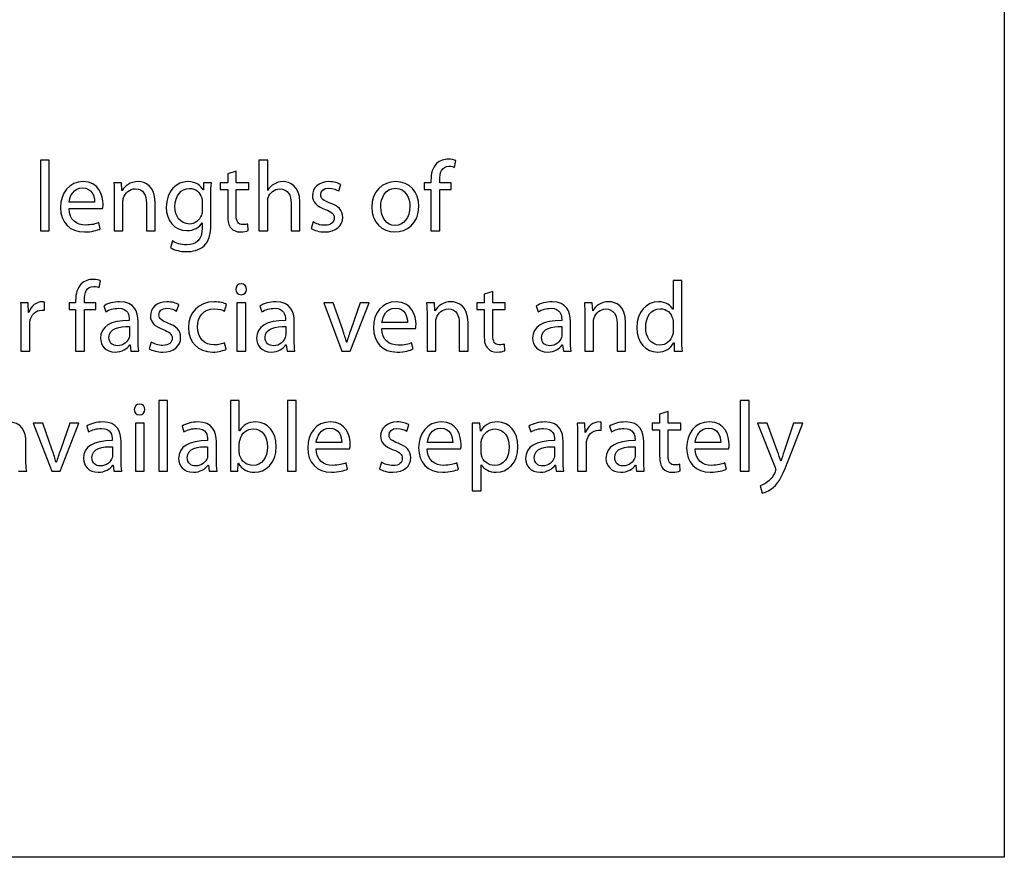
# Model space of a CAD drawing. Units: millimetres. Extents: x 10 to 1179, y 10 to 831.
# Drawn here: x 1138 to 1179, y 10 to 46 of the extents above; entities that cross this region are included whole.
import ezdxf

# ---------------------------------------------------------------- set-up
doc = ezdxf.new("R2010")
doc.units = ezdxf.units.MM
doc.layers.get('0').update_dxf_attribs({"linetype": 'CONTINUOUS'})

msp = doc.modelspace()

# ---------------------------------------------------------------- linework, layer by layer
at = {"color": 0}
for p, q in [((1179.17, 831.173), (1179.17, 10.1768)), ((1179.17, 151.491), (1179.17, 10.1768)), ((1138.79, 39.6448), (1138.42, 39.6448)), ((1138.42, 39.6448), (1138.42, 36.6571)), ((1138.79, 36.6571), (1138.79, 39.6448)), ((1148.03, 39.6448), (1147.66, 39.6448)), ((1147.66, 39.6448), (1147.66, 36.6571)), ((1148.03, 38.3716), (1148.03, 39.6448)), ((1155.93, 39.3418), (1155.98, 39.6282)), ((1146.7, 39.1816), (1146.34, 39.0659)), ((1146.7, 38.6913), (1146.7, 39.1816)), ((1146.34, 39.0659), (1146.34, 38.6913)), ((1154.93, 38.7904), (1154.93, 38.6913)), ((1155.3, 38.6913), (1155.3, 38.8013)), ((1141.85, 38.6913), (1141.53, 38.6913)), ((1141.87, 38.3603), (1141.85, 38.6913)), ((1141.88, 38.3603), (1141.87, 38.3603)), ((1145.31, 38.3879), (1145.3, 38.3879)), ((1145.32, 38.6913), (1145.31, 38.3879)), ((1145.65, 38.6913), (1145.32, 38.6913)), ((1146.34, 38.6913), (1146.02, 38.6913)), ((1146.02, 38.6913), (1146.02, 38.4101)), ((1146.02, 38.4101), (1146.34, 38.4101)), ((1146.34, 38.4101), (1146.34, 37.302)), ((1147.23, 38.6913), (1146.7, 38.6913)), ((1146.7, 37.3186), (1146.7, 38.4101)), ((1146.7, 38.4101), (1147.23, 38.4101)), ((1147.23, 38.4101), (1147.23, 38.6913)), ((1148.03, 38.3716), (1148.03, 38.3716)), ((1151.03, 38.3494), (1151.12, 38.614)), ((1154.93, 38.6913), (1154.65, 38.6913)), ((1154.65, 38.6913), (1154.65, 38.4101)), ((1154.65, 38.4101), (1154.93, 38.4101)), ((1154.93, 38.4101), (1154.93, 36.6571)), ((1155.79, 38.6913), (1155.3, 38.6913)), ((1155.3, 36.6571), (1155.3, 38.4101)), ((1155.3, 38.4101), (1155.79, 38.4101)), ((1155.79, 38.4101), (1155.79, 38.6913)), ((1141.54, 38.1399), (1141.54, 36.6571)), ((1141.91, 36.6571), (1141.91, 37.8866)), ((1145.26, 37.8919), (1145.26, 37.5281)), ((1145.63, 36.9549), (1145.63, 38.1399)), ((1148.03, 36.6571), (1148.03, 37.8866)), ((1140.71, 37.87), (1139.63, 37.87)), ((1139.63, 37.6054), (1141.05, 37.6054)), ((1142.9, 37.8312), (1142.9, 36.6571)), ((1143.27, 36.6571), (1143.27, 37.87)), ((1149.02, 37.8312), (1149.02, 36.6571)), ((1149.39, 36.6571), (1149.39, 37.87)), ((1138.42, 36.6571), (1138.79, 36.6571)), ((1140.95, 36.7453), (1140.89, 37.0099)), ((1141.54, 36.6571), (1141.91, 36.6571)), ((1142.9, 36.6571), (1143.27, 36.6571)), ((1145.26, 37.0046), (1145.26, 37.0046)), ((1145.26, 37.0046), (1145.26, 36.7841)), ((1147.21, 36.6681), (1147.19, 36.9492)), ((1147.66, 36.6571), (1148.03, 36.6571)), ((1149.02, 36.6571), (1149.39, 36.6571)), ((1149.95, 37.0374), (1149.87, 36.7563)), ((1153.42, 36.8886), (1153.41, 36.8886)), ((1154.93, 36.6571), (1155.3, 36.6571)), ((1144.01, 36.2327), (1143.92, 35.9463)), ((1153.4, 36.613), (1153.41, 36.613)), ((1140.91, 34.2622), (1140.96, 34.5488)), ((1165.17, 34.5653), (1165.17, 33.3527)), ((1165.54, 34.5653), (1165.17, 34.5653)), ((1165.54, 32.1014), (1165.54, 34.5653)), ((1140.28, 33.6117), (1140.28, 33.722)), ((1146.91, 33.959), (1146.91, 33.959)), ((1157.55, 34.1023), (1157.18, 33.9865)), ((1157.18, 33.9865), (1157.18, 33.6117)), ((1157.55, 33.6117), (1157.55, 34.1023)), ((1137.9, 33.6117), (1137.58, 33.6117)), ((1137.92, 33.2148), (1137.9, 33.6117)), ((1138.6, 33.303), (1138.6, 33.6503)), ((1139.91, 33.6117), (1139.63, 33.6117)), ((1139.63, 33.6117), (1139.63, 33.3306)), ((1139.63, 33.3306), (1139.91, 33.3306)), ((1139.91, 33.711), (1139.91, 33.6117)), ((1139.91, 33.3306), (1139.91, 31.5777)), ((1140.77, 33.6117), (1140.28, 33.6117)), ((1140.28, 31.5777), (1140.28, 33.3306)), ((1140.28, 33.3306), (1140.77, 33.3306)), ((1140.77, 33.3306), (1140.77, 33.6117)), ((1141.1, 33.485), (1141.18, 33.2369)), ((1144.18, 33.27), (1144.27, 33.5346)), ((1146.2, 33.27), (1146.29, 33.5511)), ((1147.1, 33.6117), (1146.73, 33.6117)), ((1146.73, 33.6117), (1146.73, 31.5777)), ((1147.1, 31.5777), (1147.1, 33.6117)), ((1147.7, 33.485), (1147.78, 33.2369)), ((1150.4, 33.6117), (1151.17, 31.5777)), ((1150.8, 33.6117), (1150.4, 33.6117)), ((1151.2, 32.4707), (1150.8, 33.6117)), ((1151.52, 31.5777), (1152.32, 33.6117)), ((1151.94, 33.6117), (1151.54, 32.4707)), ((1152.32, 33.6117), (1151.94, 33.6117)), ((1155.08, 33.6117), (1154.75, 33.6117)), ((1155.1, 33.281), (1155.08, 33.6117)), ((1157.18, 33.6117), (1156.87, 33.6117)), ((1156.87, 33.6117), (1156.87, 33.3306)), ((1156.87, 33.3306), (1157.18, 33.3306)), ((1157.18, 33.3306), (1157.18, 32.2227)), ((1158.07, 33.6117), (1157.55, 33.6117)), ((1157.55, 32.2392), (1157.55, 33.3306)), ((1157.55, 33.3306), (1158.07, 33.3306)), ((1158.07, 33.3306), (1158.07, 33.6117)), ((1159.38, 33.485), (1159.46, 33.2369)), ((1161.74, 33.6117), (1161.42, 33.6117)), ((1161.77, 33.281), (1161.74, 33.6117)), ((1165.17, 33.3527), (1165.16, 33.3527)), ((1137.6, 32.9778), (1137.6, 31.5777)), ((1137.93, 33.2148), (1137.92, 33.2148)), ((1142.18, 32.9172), (1142.18, 32.8731)), ((1148.78, 32.9172), (1148.78, 32.8731)), ((1154.77, 33.0605), (1154.77, 31.5777)), ((1155.1, 33.281), (1155.1, 33.281)), ((1160.46, 32.9172), (1160.46, 32.8731)), ((1161.44, 33.0605), (1161.44, 31.5777)), ((1161.77, 33.281), (1161.77, 33.281)), ((1137.97, 31.5777), (1137.97, 32.6692)), ((1142.19, 32.614), (1142.19, 32.2612)), ((1142.55, 32.0628), (1142.55, 32.829)), ((1148.79, 32.614), (1148.79, 32.2612)), ((1149.15, 32.0628), (1149.15, 32.829)), ((1153.94, 32.7904), (1152.86, 32.7904)), ((1152.86, 32.5258), (1154.28, 32.5258)), ((1155.14, 31.5777), (1155.14, 32.807)), ((1156.13, 32.7518), (1156.13, 31.5777)), ((1156.5, 31.5777), (1156.5, 32.7904)), ((1160.47, 32.614), (1160.47, 32.2612)), ((1160.83, 32.0628), (1160.83, 32.829)), ((1161.8, 31.5777), (1161.8, 32.807)), ((1162.8, 32.7518), (1162.8, 31.5777)), ((1163.16, 31.5777), (1163.16, 32.7904)), ((1165.17, 32.7849), (1165.17, 32.4321)), ((1142.2, 31.8368), (1142.21, 31.8368)), ((1142.21, 31.8368), (1142.25, 31.5777)), ((1143.11, 31.9581), (1143.02, 31.677)), ((1146.28, 31.6549), (1146.21, 31.9305)), ((1148.8, 31.8368), (1148.81, 31.8368)), ((1148.81, 31.8368), (1148.85, 31.5777)), ((1151.37, 31.9471), (1151.36, 31.9471)), ((1154.18, 31.6659), (1154.11, 31.9305)), ((1158.05, 31.5888), (1158.04, 31.8699)), ((1160.48, 31.8368), (1160.49, 31.8368)), ((1160.49, 31.8368), (1160.53, 31.5777)), ((1165.2, 31.9305), (1165.21, 31.9305)), ((1165.21, 31.9305), (1165.22, 31.5777)), ((1137.6, 31.5777), (1137.97, 31.5777)), ((1139.91, 31.5777), (1140.28, 31.5777)), ((1142.25, 31.5777), (1142.58, 31.5777)), ((1146.73, 31.5777), (1147.1, 31.5777)), ((1148.85, 31.5777), (1149.18, 31.5777)), ((1151.17, 31.5777), (1151.52, 31.5777)), ((1154.77, 31.5777), (1155.14, 31.5777)), ((1156.13, 31.5777), (1156.5, 31.5777)), ((1160.53, 31.5777), (1160.86, 31.5777)), ((1161.44, 31.5777), (1161.8, 31.5777)), ((1162.8, 31.5777), (1163.16, 31.5777)), ((1165.22, 31.5777), (1165.56, 31.5777)), ((1143.79, 29.4859), (1143.43, 29.4859)), ((1143.43, 29.4859), (1143.43, 26.4983)), ((1143.79, 26.4983), (1143.79, 29.4859)), ((1146.83, 29.4859), (1146.46, 29.4859)), ((1146.46, 29.4859), (1146.46, 27.022)), ((1146.83, 28.2126), (1146.83, 29.4859)), ((1149.24, 29.4859), (1148.87, 29.4859)), ((1148.87, 29.4859), (1148.87, 26.4983)), ((1149.24, 26.4983), (1149.24, 29.4859)), ((1168.38, 29.4859), (1168.01, 29.4859)), ((1168.01, 29.4859), (1168.01, 26.4983)), ((1168.38, 26.4983), (1168.38, 29.4859)), ((1142.61, 28.8796), (1142.61, 28.8796)), ((1164.96, 29.0229), (1164.6, 28.9071)), ((1164.6, 28.9071), (1164.6, 28.5323)), ((1164.96, 28.5323), (1164.96, 29.0229)), ((1138.12, 28.5323), (1138.9, 26.4983)), ((1138.52, 28.5323), (1138.12, 28.5323)), ((1138.92, 27.3913), (1138.52, 28.5323)), ((1139.25, 26.4983), (1140.05, 28.5323)), ((1139.66, 28.5323), (1139.27, 27.3913)), ((1140.05, 28.5323), (1139.66, 28.5323)), ((1140.38, 28.4055), (1140.46, 28.1575)), ((1142.81, 28.5323), (1142.44, 28.5323)), ((1142.44, 28.5323), (1142.44, 26.4983)), ((1142.81, 26.4983), (1142.81, 28.5323)), ((1144.41, 28.4055), (1144.49, 28.1575)), ((1153.91, 28.1905), (1154, 28.4551)), ((1157, 28.5323), (1156.67, 28.5323)), ((1157.02, 28.185), (1157, 28.5323)), ((1159.07, 28.4055), (1159.16, 28.1575)), ((1161.43, 28.5323), (1161.11, 28.5323)), ((1161.45, 28.1354), (1161.43, 28.5323)), ((1162.13, 28.2236), (1162.13, 28.5709)), ((1162.48, 28.4055), (1162.56, 28.1575)), ((1164.6, 28.5323), (1164.28, 28.5323)), ((1164.28, 28.5323), (1164.28, 28.2512)), ((1165.49, 28.5323), (1164.96, 28.5323)), ((1165.49, 28.2512), (1165.49, 28.5323)), ((1168.74, 28.5323), (1169.49, 26.6581)), ((1169.14, 28.5323), (1168.74, 28.5323)), ((1169.58, 27.3306), (1169.14, 28.5323)), ((1170.26, 28.5323), (1169.86, 27.3417)), ((1170.09, 27.0826), (1170.65, 28.5323)), ((1170.65, 28.5323), (1170.26, 28.5323)), ((1146.84, 28.2126), (1146.83, 28.2126)), ((1157.02, 28.185), (1157.02, 28.185)), ((1161.13, 27.8984), (1161.13, 26.4983)), ((1161.46, 28.1354), (1161.45, 28.1354)), ((1164.28, 28.2512), (1164.6, 28.2512)), ((1164.6, 28.2512), (1164.6, 27.1432)), ((1164.96, 27.1598), (1164.96, 28.2512)), ((1164.96, 28.2512), (1165.49, 28.2512)), ((1137.81, 26.9834), (1137.81, 27.7496)), ((1141.46, 27.8378), (1141.46, 27.7937)), ((1141.47, 27.5346), (1141.47, 27.1818)), ((1141.83, 26.9834), (1141.83, 27.7496)), ((1145.49, 27.8378), (1145.49, 27.7937)), ((1145.49, 27.5346), (1145.49, 27.1818)), ((1145.86, 26.9834), (1145.86, 27.7496)), ((1146.83, 27.3141), (1146.83, 27.6779)), ((1151.16, 27.711), (1150.08, 27.711)), ((1155.85, 27.711), (1154.78, 27.711)), ((1156.68, 27.8708), (1156.68, 25.666)), ((1157.05, 27.3251), (1157.05, 27.6779)), ((1160.16, 27.8378), (1160.16, 27.7937)), ((1160.16, 27.5346), (1160.16, 27.1818)), ((1160.52, 26.9834), (1160.52, 27.7496)), ((1161.5, 26.4983), (1161.5, 27.5897)), ((1163.56, 27.8378), (1163.56, 27.7937)), ((1163.56, 27.5346), (1163.56, 27.1818)), ((1163.93, 26.9834), (1163.93, 27.7496)), ((1167.18, 27.711), (1166.1, 27.711)), ((1150.08, 27.4464), (1151.5, 27.4464)), ((1154.77, 27.4464), (1156.19, 27.4464)), ((1166.1, 27.4464), (1167.52, 27.4464)), ((1139.09, 26.8676), (1139.08, 26.8676)), ((1141.48, 26.7574), (1141.49, 26.7574)), ((1141.49, 26.7574), (1141.53, 26.4983)), ((1145.51, 26.7574), (1145.52, 26.7574)), ((1145.52, 26.7574), (1145.55, 26.4983)), ((1146.77, 26.4983), (1146.78, 26.8345)), ((1146.78, 26.8345), (1146.79, 26.8345)), ((1151.4, 26.5865), (1151.34, 26.8511)), ((1152.84, 26.8786), (1152.75, 26.5975)), ((1156.1, 26.5865), (1156.03, 26.8511)), ((1157.05, 25.666), (1157.05, 26.7739)), ((1157.05, 26.7739), (1157.06, 26.7739)), ((1160.18, 26.7574), (1160.19, 26.7574)), ((1160.19, 26.7574), (1160.22, 26.4983)), ((1163.58, 26.7574), (1163.59, 26.7574)), ((1163.59, 26.7574), (1163.62, 26.4983)), ((1165.47, 26.5093), (1165.45, 26.7904)), ((1167.42, 26.5865), (1167.36, 26.8511)), ((1169.72, 26.9172), (1169.72, 26.9172)), ((1137.5, 26.4983), (1137.84, 26.4983)), ((1138.9, 26.4983), (1139.25, 26.4983)), ((1141.53, 26.4983), (1141.86, 26.4983)), ((1142.44, 26.4983), (1142.81, 26.4983)), ((1143.43, 26.4983), (1143.79, 26.4983)), ((1145.55, 26.4983), (1145.89, 26.4983)), ((1146.45, 26.4983), (1146.77, 26.4983)), ((1148.87, 26.4983), (1149.24, 26.4983)), ((1160.22, 26.4983), (1160.55, 26.4983)), ((1161.13, 26.4983), (1161.5, 26.4983)), ((1163.62, 26.4983), (1163.95, 26.4983)), ((1168.01, 26.4983), (1168.38, 26.4983)), ((1168.85, 25.8809), (1168.94, 25.5723)), ((1156.68, 25.666), (1157.05, 25.666)), ((1179.17, 10.1768), (10.1768, 10.1768)), ((1179.17, 10.1768), (1087.45, 10.1768))]:
    msp.add_line(p, q, dxfattribs=at)
at = {"color": 7}
msp.add_line((1179.17, 10.1768), (1087.45, 10.1768), dxfattribs=at)
at = {"color": 0}
for points in [[(1155.67, 39.6889), (1155.5, 39.6889), (1155.31, 39.6339), (1155.17, 39.5016)], [(1155.98, 39.6282), (1155.91, 39.6614), (1155.8, 39.6889), (1155.67, 39.6889)], [(1155.17, 39.5016), (1155, 39.3361), (1154.93, 39.0772), (1154.93, 38.7904)], [(1155.3, 38.8013), (1155.3, 39.1156), (1155.38, 39.3912), (1155.69, 39.3912)], [(1155.69, 39.3912), (1155.81, 39.3912), (1155.88, 39.3693), (1155.93, 39.3418)], [(1140.23, 38.7406), (1139.63, 38.7406), (1139.27, 38.2556), (1139.27, 37.6439)], [(1141.07, 37.7818), (1141.07, 38.1564), (1140.89, 38.7406), (1140.23, 38.7406)], [(1142.56, 38.7406), (1142.22, 38.7406), (1141.98, 38.548), (1141.88, 38.3603)], [(1143.27, 37.87), (1143.27, 38.5699), (1142.84, 38.7406), (1142.56, 38.7406)], [(1144.66, 38.7406), (1144.19, 38.7406), (1143.74, 38.3494), (1143.74, 37.6604)], [(1145.3, 38.3879), (1145.2, 38.559), (1145.01, 38.7406), (1144.66, 38.7406)], [(1148.68, 38.7406), (1148.54, 38.7406), (1148.4, 38.7022), (1148.3, 38.6362)], [(1149.39, 37.87), (1149.39, 38.5699), (1148.95, 38.7406), (1148.68, 38.7406)], [(1150.62, 38.7406), (1150.19, 38.7406), (1149.92, 38.4708), (1149.92, 38.1399)], [(1151.12, 38.614), (1151.01, 38.6856), (1150.82, 38.7406), (1150.62, 38.7406)], [(1153.44, 38.7406), (1152.88, 38.7406), (1152.43, 38.3385), (1152.43, 37.6604)], [(1154.42, 37.6936), (1154.42, 38.3163), (1154.02, 38.7406), (1153.44, 38.7406)], [(1139.63, 37.87), (1139.66, 38.1289), (1139.83, 38.4761), (1140.2, 38.4761)], [(1140.2, 38.4761), (1140.61, 38.4761), (1140.72, 38.1071), (1140.71, 37.87)], [(1141.53, 38.6913), (1141.54, 38.5258), (1141.54, 38.3551), (1141.54, 38.1399)], [(1141.93, 38.0573), (1142.01, 38.2612), (1142.19, 38.4376), (1142.43, 38.4376)], [(1142.43, 38.4376), (1142.78, 38.4376), (1142.9, 38.1564), (1142.9, 37.8312)], [(1144.11, 37.677), (1144.11, 38.1564), (1144.37, 38.4542), (1144.72, 38.4542)], [(1144.72, 38.4542), (1144.99, 38.4542), (1145.17, 38.2778), (1145.24, 38.0573)], [(1145.63, 38.1399), (1145.63, 38.3826), (1145.63, 38.548), (1145.65, 38.6913)], [(1148.3, 38.6362), (1148.19, 38.5755), (1148.09, 38.4761), (1148.03, 38.3716)], [(1148.05, 38.063), (1148.12, 38.2612), (1148.31, 38.432), (1148.54, 38.432)], [(1148.54, 38.432), (1148.89, 38.432), (1149.02, 38.1564), (1149.02, 37.8312)], [(1150.27, 38.1896), (1150.27, 38.3385), (1150.39, 38.4651), (1150.61, 38.4651)], [(1150.61, 38.4651), (1150.8, 38.4651), (1150.95, 38.3935), (1151.03, 38.3494)], [(1152.81, 37.6714), (1152.81, 38.0573), (1153, 38.4598), (1153.43, 38.4598)], [(1153.43, 38.4598), (1153.87, 38.4598), (1154.04, 38.0298), (1154.04, 37.6823)], [(1141.91, 37.8866), (1141.91, 37.9416), (1141.92, 38.0132), (1141.93, 38.0573)], [(1145.24, 38.0573), (1145.26, 38.0076), (1145.26, 37.9525), (1145.26, 37.8919)], [(1148.03, 37.8866), (1148.03, 37.9582), (1148.03, 38.0132), (1148.05, 38.063)], [(1149.92, 38.1399), (1149.92, 37.9028), (1150.09, 37.6989), (1150.46, 37.5666)], [(1150.66, 37.8368), (1150.39, 37.9416), (1150.27, 38.0189), (1150.27, 38.1896)], [(1139.27, 37.6439), (1139.27, 37.0321), (1139.65, 36.613), (1140.28, 36.613)], [(1140.33, 36.9051), (1139.96, 36.9051), (1139.63, 37.109), (1139.63, 37.6054)], [(1141.05, 37.6054), (1141.06, 37.6495), (1141.07, 37.7045), (1141.07, 37.7818)], [(1143.74, 37.6604), (1143.74, 37.0928), (1144.1, 36.6681), (1144.61, 36.6681)], [(1144.72, 36.9492), (1144.32, 36.9492), (1144.11, 37.2854), (1144.11, 37.677)], [(1145.26, 37.5281), (1145.26, 37.4618), (1145.25, 37.3902), (1145.23, 37.3295)], [(1150.46, 37.5666), (1150.73, 37.4618), (1150.84, 37.3736), (1150.84, 37.1972)], [(1151.2, 37.2304), (1151.2, 37.5338), (1151.01, 37.7102), (1150.66, 37.8368)], [(1152.43, 37.6604), (1152.43, 37.0156), (1152.86, 36.613), (1153.4, 36.613)], [(1153.41, 36.8886), (1153.06, 36.8886), (1152.81, 37.2251), (1152.81, 37.6714)], [(1153.41, 36.613), (1153.89, 36.613), (1154.42, 36.9383), (1154.42, 37.6936)], [(1154.04, 37.6823), (1154.04, 37.2195), (1153.77, 36.8886), (1153.42, 36.8886)], [(1145.23, 37.3295), (1145.15, 37.0928), (1144.95, 36.9492), (1144.72, 36.9492)], [(1146.34, 37.302), (1146.34, 37.065), (1146.38, 36.8833), (1146.48, 36.7728)], [(1146.98, 36.9217), (1146.77, 36.9217), (1146.7, 37.065), (1146.7, 37.3186)], [(1150.43, 36.613), (1150.91, 36.613), (1151.2, 36.8667), (1151.2, 37.2304)], [(1150.84, 37.1972), (1150.84, 37.0209), (1150.71, 36.8942), (1150.45, 36.8942)], [(1140.28, 36.613), (1140.59, 36.613), (1140.83, 36.6847), (1140.95, 36.7453)], [(1140.89, 37.0099), (1140.76, 36.9492), (1140.59, 36.9051), (1140.33, 36.9051)], [(1144.61, 36.6681), (1144.92, 36.6681), (1145.15, 36.8169), (1145.26, 37.0046)], [(1145.26, 36.7841), (1145.26, 36.2659), (1144.99, 36.0673), (1144.61, 36.0673)], [(1145.34, 36.0232), (1145.53, 36.2052), (1145.63, 36.4864), (1145.63, 36.9549)], [(1146.48, 36.7728), (1146.57, 36.6737), (1146.71, 36.613), (1146.88, 36.613)], [(1146.88, 36.613), (1147.02, 36.613), (1147.14, 36.6406), (1147.21, 36.6681)], [(1147.19, 36.9492), (1147.14, 36.9327), (1147.08, 36.9217), (1146.98, 36.9217)], [(1149.87, 36.7563), (1150.01, 36.6737), (1150.21, 36.613), (1150.43, 36.613)], [(1150.45, 36.8942), (1150.26, 36.8942), (1150.07, 36.9658), (1149.95, 37.0374)], [(1144.61, 36.0673), (1144.35, 36.0673), (1144.14, 36.1446), (1144.01, 36.2327)], [(1143.92, 35.9463), (1144.08, 35.8359), (1144.35, 35.7808), (1144.59, 35.7808)], [(1144.59, 35.7808), (1144.85, 35.7808), (1145.13, 35.8415), (1145.34, 36.0232)], [(1140.65, 34.6094), (1140.47, 34.6094), (1140.29, 34.5543), (1140.15, 34.422)], [(1140.96, 34.5488), (1140.89, 34.5819), (1140.78, 34.6094), (1140.65, 34.6094)], [(1140.15, 34.422), (1139.98, 34.2567), (1139.91, 33.9976), (1139.91, 33.711)], [(1140.28, 33.722), (1140.28, 34.0362), (1140.36, 34.3118), (1140.68, 34.3118)], [(1140.68, 34.3118), (1140.78, 34.3118), (1140.86, 34.2897), (1140.91, 34.2622)], [(1146.91, 34.4165), (1146.77, 34.4165), (1146.68, 34.3173), (1146.68, 34.185)], [(1146.68, 34.185), (1146.68, 34.0637), (1146.77, 33.959), (1146.91, 33.959)], [(1147.13, 34.185), (1147.13, 34.3173), (1147.05, 34.4165), (1146.91, 34.4165)], [(1146.91, 33.959), (1147.05, 33.959), (1147.13, 34.0637), (1147.13, 34.185)], [(1137.58, 33.6117), (1137.6, 33.4243), (1137.6, 33.2204), (1137.6, 32.9778)], [(1138.5, 33.6613), (1138.26, 33.6613), (1138.03, 33.485), (1137.93, 33.2148)], [(1137.98, 32.84), (1138.03, 33.1101), (1138.22, 33.3086), (1138.48, 33.3086)], [(1138.48, 33.3086), (1138.53, 33.3086), (1138.57, 33.3086), (1138.6, 33.303)], [(1138.6, 33.6503), (1138.57, 33.6558), (1138.54, 33.6613), (1138.5, 33.6613)], [(1141.77, 33.6613), (1141.51, 33.6613), (1141.26, 33.5897), (1141.1, 33.485)], [(1141.18, 33.2369), (1141.32, 33.3306), (1141.53, 33.3857), (1141.72, 33.3857)], [(1141.72, 33.3857), (1142.13, 33.3912), (1142.18, 33.0825), (1142.18, 32.9172)], [(1142.55, 32.829), (1142.55, 33.2369), (1142.4, 33.6613), (1141.77, 33.6613)], [(1143.77, 33.6613), (1143.34, 33.6613), (1143.07, 33.3912), (1143.07, 33.0605)], [(1143.43, 33.1101), (1143.43, 33.2589), (1143.55, 33.3857), (1143.76, 33.3857)], [(1143.76, 33.3857), (1143.96, 33.3857), (1144.1, 33.3141), (1144.18, 33.27)], [(1144.27, 33.5346), (1144.16, 33.6062), (1143.98, 33.6613), (1143.77, 33.6613)], [(1145.77, 33.6613), (1145.11, 33.6613), (1144.68, 33.1983), (1144.68, 32.5754)], [(1145.06, 32.5975), (1145.06, 33.0164), (1145.31, 33.3637), (1145.77, 33.3637)], [(1146.29, 33.5511), (1146.19, 33.6062), (1146, 33.6613), (1145.77, 33.6613)], [(1145.77, 33.3637), (1145.98, 33.3637), (1146.12, 33.3141), (1146.2, 33.27)], [(1148.37, 33.6613), (1148.12, 33.6613), (1147.86, 33.5897), (1147.7, 33.485)], [(1147.78, 33.2369), (1147.92, 33.3306), (1148.13, 33.3857), (1148.32, 33.3857)], [(1148.32, 33.3857), (1148.73, 33.3912), (1148.78, 33.0825), (1148.78, 32.9172)], [(1149.15, 32.829), (1149.15, 33.2369), (1149, 33.6613), (1148.37, 33.6613)], [(1153.46, 33.6613), (1152.86, 33.6613), (1152.5, 33.1763), (1152.5, 32.5644)], [(1152.86, 32.7904), (1152.89, 33.0495), (1153.05, 33.3968), (1153.43, 33.3968)], [(1153.43, 33.3968), (1153.84, 33.3968), (1153.94, 33.0274), (1153.94, 32.7904)], [(1154.3, 32.7022), (1154.3, 33.077), (1154.12, 33.6613), (1153.46, 33.6613)], [(1154.75, 33.6117), (1154.76, 33.4464), (1154.77, 33.2755), (1154.77, 33.0605)], [(1155.78, 33.6613), (1155.45, 33.6613), (1155.21, 33.4684), (1155.1, 33.281)], [(1155.16, 32.9778), (1155.23, 33.1818), (1155.42, 33.3582), (1155.66, 33.3582)], [(1155.66, 33.3582), (1156.01, 33.3582), (1156.13, 33.077), (1156.13, 32.7518)], [(1156.5, 32.7904), (1156.5, 33.4905), (1156.06, 33.6613), (1155.78, 33.6613)], [(1160.05, 33.6613), (1159.79, 33.6613), (1159.55, 33.5897), (1159.38, 33.485)], [(1159.46, 33.2369), (1159.61, 33.3306), (1159.8, 33.3857), (1160, 33.3857)], [(1160, 33.3857), (1160.41, 33.3912), (1160.46, 33.0825), (1160.46, 32.9172)], [(1160.83, 32.829), (1160.83, 33.2369), (1160.67, 33.6613), (1160.05, 33.6613)], [(1161.42, 33.6117), (1161.43, 33.4464), (1161.44, 33.2755), (1161.44, 33.0605)], [(1162.45, 33.6613), (1162.11, 33.6613), (1161.88, 33.4684), (1161.77, 33.281)], [(1161.83, 32.9778), (1161.9, 33.1818), (1162.09, 33.3582), (1162.32, 33.3582)], [(1162.32, 33.3582), (1162.67, 33.3582), (1162.8, 33.077), (1162.8, 32.7518)], [(1163.16, 32.7904), (1163.16, 33.4905), (1162.73, 33.6613), (1162.45, 33.6613)], [(1164.55, 33.6613), (1164.05, 33.6613), (1163.63, 33.2479), (1163.63, 32.5644)], [(1164.01, 32.5865), (1164.01, 33.0329), (1164.24, 33.3692), (1164.62, 33.3692)], [(1165.16, 33.3527), (1165.07, 33.5125), (1164.87, 33.6613), (1164.55, 33.6613)], [(1164.62, 33.3692), (1164.9, 33.3692), (1165.09, 33.1763), (1165.15, 32.9448)], [(1143.07, 33.0605), (1143.07, 32.8235), (1143.24, 32.6195), (1143.61, 32.4872)], [(1143.81, 32.7574), (1143.55, 32.8621), (1143.43, 32.9392), (1143.43, 33.1101)], [(1155.14, 32.807), (1155.14, 32.8621), (1155.14, 32.9337), (1155.16, 32.9778)], [(1161.8, 32.807), (1161.8, 32.8621), (1161.81, 32.9337), (1161.83, 32.9778)], [(1165.15, 32.9448), (1165.17, 32.8952), (1165.17, 32.8345), (1165.17, 32.7849)], [(1137.97, 32.6692), (1137.97, 32.7243), (1137.97, 32.7849), (1137.98, 32.84)], [(1142.18, 32.8731), (1141.39, 32.8786), (1140.96, 32.6085), (1140.96, 32.1179)], [(1141.32, 32.1565), (1141.32, 32.5534), (1141.78, 32.6251), (1142.19, 32.614)], [(1143.61, 32.4872), (1143.88, 32.3825), (1143.99, 32.2943), (1143.99, 32.1179)], [(1144.35, 32.151), (1144.35, 32.4542), (1144.16, 32.6306), (1143.81, 32.7574)], [(1144.68, 32.5754), (1144.68, 31.9526), (1145.08, 31.5336), (1145.7, 31.5336)], [(1145.76, 31.8368), (1145.36, 31.8368), (1145.06, 32.1235), (1145.06, 32.5975)], [(1148.78, 32.8731), (1147.99, 32.8786), (1147.56, 32.6085), (1147.56, 32.1179)], [(1147.92, 32.1565), (1147.92, 32.5534), (1148.38, 32.6251), (1148.79, 32.614)], [(1151.36, 31.9471), (1151.32, 32.1179), (1151.26, 32.2833), (1151.2, 32.4707)], [(1151.54, 32.4707), (1151.47, 32.2833), (1151.42, 32.1179), (1151.37, 31.9471)], [(1152.5, 32.5644), (1152.5, 31.9526), (1152.88, 31.5336), (1153.5, 31.5336)], [(1153.55, 31.8258), (1153.18, 31.8258), (1152.86, 32.0298), (1152.86, 32.5258)], [(1154.28, 32.5258), (1154.29, 32.5699), (1154.3, 32.6251), (1154.3, 32.7022)], [(1160.46, 32.8731), (1159.67, 32.8786), (1159.23, 32.6085), (1159.23, 32.1179)], [(1159.61, 32.1565), (1159.61, 32.5534), (1160.06, 32.6251), (1160.47, 32.614)], [(1163.63, 32.5644), (1163.63, 31.9471), (1164.02, 31.5336), (1164.51, 31.5336)], [(1164.61, 31.8313), (1164.21, 31.8313), (1164.01, 32.1731), (1164.01, 32.5865)], [(1140.96, 32.1179), (1140.96, 31.8203), (1141.17, 31.5336), (1141.58, 31.5336)], [(1141.67, 31.8037), (1141.49, 31.8037), (1141.32, 31.914), (1141.32, 32.1565)], [(1142.17, 32.1455), (1142.11, 31.9746), (1141.94, 31.8037), (1141.67, 31.8037)], [(1142.19, 32.2612), (1142.19, 32.2227), (1142.18, 32.1841), (1142.17, 32.1455)], [(1142.58, 31.5777), (1142.56, 31.7155), (1142.55, 31.8864), (1142.55, 32.0628)], [(1143.59, 31.5336), (1144.06, 31.5336), (1144.35, 31.7872), (1144.35, 32.151)], [(1143.99, 32.1179), (1143.99, 31.9416), (1143.86, 31.8148), (1143.6, 31.8148)], [(1147.56, 32.1179), (1147.56, 31.8203), (1147.77, 31.5336), (1148.18, 31.5336)], [(1148.27, 31.8037), (1148.09, 31.8037), (1147.92, 31.914), (1147.92, 32.1565)], [(1148.77, 32.1455), (1148.71, 31.9746), (1148.54, 31.8037), (1148.27, 31.8037)], [(1148.79, 32.2612), (1148.79, 32.2227), (1148.78, 32.1841), (1148.77, 32.1455)], [(1149.18, 31.5777), (1149.16, 31.7155), (1149.15, 31.8864), (1149.15, 32.0628)], [(1157.18, 32.2227), (1157.18, 31.9857), (1157.22, 31.8037), (1157.33, 31.6935)], [(1157.82, 31.8423), (1157.62, 31.8423), (1157.55, 31.9857), (1157.55, 32.2392)], [(1159.23, 32.1179), (1159.23, 31.8203), (1159.45, 31.5336), (1159.86, 31.5336)], [(1159.95, 31.8037), (1159.76, 31.8037), (1159.61, 31.914), (1159.61, 32.1565)], [(1160.45, 32.1455), (1160.39, 31.9746), (1160.22, 31.8037), (1159.95, 31.8037)], [(1160.47, 32.2612), (1160.47, 32.2227), (1160.46, 32.1841), (1160.45, 32.1455)], [(1160.86, 31.5777), (1160.83, 31.7155), (1160.83, 31.8864), (1160.83, 32.0628)], [(1165.15, 32.2778), (1165.08, 31.9967), (1164.86, 31.8313), (1164.61, 31.8313)], [(1165.17, 32.4321), (1165.17, 32.3715), (1165.17, 32.3219), (1165.15, 32.2778)], [(1165.56, 31.5777), (1165.54, 31.7155), (1165.54, 31.925), (1165.54, 32.1014)], [(1141.58, 31.5336), (1141.87, 31.5336), (1142.09, 31.677), (1142.2, 31.8368)], [(1143.02, 31.677), (1143.16, 31.5943), (1143.37, 31.5336), (1143.59, 31.5336)], [(1143.6, 31.8148), (1143.41, 31.8148), (1143.22, 31.8864), (1143.11, 31.9581)], [(1145.7, 31.5336), (1145.97, 31.5336), (1146.18, 31.6053), (1146.28, 31.6549)], [(1146.21, 31.9305), (1146.11, 31.8864), (1145.97, 31.8368), (1145.76, 31.8368)], [(1148.18, 31.5336), (1148.47, 31.5336), (1148.69, 31.677), (1148.8, 31.8368)], [(1153.5, 31.5336), (1153.82, 31.5336), (1154.05, 31.6053), (1154.18, 31.6659)], [(1154.11, 31.9305), (1153.98, 31.8699), (1153.82, 31.8258), (1153.55, 31.8258)], [(1157.33, 31.6935), (1157.41, 31.5943), (1157.55, 31.5336), (1157.72, 31.5336)], [(1158.04, 31.8699), (1157.98, 31.8534), (1157.92, 31.8423), (1157.82, 31.8423)], [(1159.86, 31.5336), (1160.15, 31.5336), (1160.37, 31.677), (1160.48, 31.8368)], [(1164.51, 31.5336), (1164.84, 31.5336), (1165.08, 31.7045), (1165.2, 31.9305)], [(1157.72, 31.5336), (1157.87, 31.5336), (1157.98, 31.5612), (1158.05, 31.5888)], [(1142.62, 29.3371), (1142.48, 29.3371), (1142.39, 29.2378), (1142.39, 29.1055)], [(1142.84, 29.1055), (1142.84, 29.2378), (1142.76, 29.3371), (1142.62, 29.3371)], [(1142.39, 29.1055), (1142.39, 28.9843), (1142.47, 28.8796), (1142.61, 28.8796)], [(1142.61, 28.8796), (1142.76, 28.8796), (1142.84, 28.9843), (1142.84, 29.1055)], [(1137.81, 27.7496), (1137.81, 28.1575), (1137.65, 28.5819), (1137.03, 28.5819)], [(1141.05, 28.5819), (1140.8, 28.5819), (1140.54, 28.5102), (1140.38, 28.4055)], [(1140.46, 28.1575), (1140.6, 28.2512), (1140.81, 28.3063), (1141, 28.3063)], [(1141, 28.3063), (1141.41, 28.3118), (1141.46, 28.0031), (1141.46, 27.8378)], [(1141.83, 27.7496), (1141.83, 28.1575), (1141.68, 28.5819), (1141.05, 28.5819)], [(1145.08, 28.5819), (1144.82, 28.5819), (1144.57, 28.5102), (1144.41, 28.4055)], [(1144.49, 28.1575), (1144.63, 28.2512), (1144.83, 28.3063), (1145.02, 28.3063)], [(1145.02, 28.3063), (1145.44, 28.3118), (1145.49, 28.0031), (1145.49, 27.8378)], [(1145.86, 27.7496), (1145.86, 28.1575), (1145.7, 28.5819), (1145.08, 28.5819)], [(1147.53, 28.5819), (1147.21, 28.5819), (1146.97, 28.4386), (1146.84, 28.2126)], [(1148.39, 27.5456), (1148.39, 28.1575), (1148.04, 28.5819), (1147.53, 28.5819)], [(1150.68, 28.5819), (1150.08, 28.5819), (1149.72, 28.0968), (1149.72, 27.485)], [(1150.08, 27.711), (1150.11, 27.9701), (1150.27, 28.3173), (1150.65, 28.3173)], [(1150.65, 28.3173), (1151.06, 28.3173), (1151.16, 27.948), (1151.16, 27.711)], [(1151.52, 27.6228), (1151.52, 27.9976), (1151.34, 28.5819), (1150.68, 28.5819)], [(1153.5, 28.5819), (1153.07, 28.5819), (1152.8, 28.3118), (1152.8, 27.9811)], [(1153.16, 28.0307), (1153.16, 28.1795), (1153.28, 28.3063), (1153.49, 28.3063)], [(1153.49, 28.3063), (1153.69, 28.3063), (1153.83, 28.2346), (1153.91, 28.1905)], [(1154, 28.4551), (1153.89, 28.5268), (1153.71, 28.5819), (1153.5, 28.5819)], [(1155.37, 28.5819), (1154.78, 28.5819), (1154.41, 28.0968), (1154.41, 27.485)], [(1154.78, 27.711), (1154.8, 27.9701), (1154.96, 28.3173), (1155.34, 28.3173)], [(1155.34, 28.3173), (1155.75, 28.3173), (1155.86, 27.948), (1155.85, 27.711)], [(1156.21, 27.6228), (1156.21, 27.9976), (1156.04, 28.5819), (1155.37, 28.5819)], [(1156.67, 28.5323), (1156.68, 28.3393), (1156.68, 28.1299), (1156.68, 27.8708)], [(1157.75, 28.5819), (1157.41, 28.5819), (1157.17, 28.4386), (1157.02, 28.185)], [(1158.61, 27.5456), (1158.61, 28.163), (1158.24, 28.5819), (1157.75, 28.5819)], [(1159.75, 28.5819), (1159.49, 28.5819), (1159.24, 28.5102), (1159.07, 28.4055)], [(1159.16, 28.1575), (1159.3, 28.2512), (1159.5, 28.3063), (1159.69, 28.3063)], [(1159.69, 28.3063), (1160.1, 28.3118), (1160.16, 28.0031), (1160.16, 27.8378)], [(1160.52, 27.7496), (1160.52, 28.1575), (1160.37, 28.5819), (1159.75, 28.5819)], [(1161.11, 28.5323), (1161.13, 28.3449), (1161.13, 28.1409), (1161.13, 27.8984)], [(1162.03, 28.5819), (1161.79, 28.5819), (1161.56, 28.4055), (1161.46, 28.1354)], [(1162.13, 28.5709), (1162.1, 28.5764), (1162.07, 28.5819), (1162.03, 28.5819)], [(1163.15, 28.5819), (1162.89, 28.5819), (1162.64, 28.5102), (1162.48, 28.4055)], [(1162.56, 28.1575), (1162.7, 28.2512), (1162.9, 28.3063), (1163.09, 28.3063)], [(1163.09, 28.3063), (1163.51, 28.3118), (1163.56, 28.0031), (1163.56, 27.8378)], [(1163.93, 27.7496), (1163.93, 28.1575), (1163.77, 28.5819), (1163.15, 28.5819)], [(1166.7, 28.5819), (1166.1, 28.5819), (1165.74, 28.0968), (1165.74, 27.485)], [(1166.1, 27.711), (1166.13, 27.9701), (1166.29, 28.3173), (1166.67, 28.3173)], [(1166.67, 28.3173), (1167.08, 28.3173), (1167.18, 27.948), (1167.18, 27.711)], [(1167.54, 27.6228), (1167.54, 27.9976), (1167.36, 28.5819), (1166.7, 28.5819)], [(1146.86, 27.8378), (1146.93, 28.1134), (1147.16, 28.2897), (1147.41, 28.2897)], [(1147.41, 28.2897), (1147.81, 28.2897), (1148.02, 27.9425), (1148.02, 27.5291)], [(1152.8, 27.9811), (1152.8, 27.744), (1152.97, 27.5401), (1153.34, 27.4078)], [(1153.54, 27.6779), (1153.28, 27.7826), (1153.16, 27.8598), (1153.16, 28.0307)], [(1157.07, 27.8267), (1157.15, 28.1079), (1157.38, 28.2842), (1157.64, 28.2842)], [(1157.64, 28.2842), (1158.03, 28.2842), (1158.24, 27.937), (1158.24, 27.5291)], [(1161.51, 27.7606), (1161.56, 28.0307), (1161.75, 28.2291), (1162.01, 28.2291)], [(1162.01, 28.2291), (1162.06, 28.2291), (1162.1, 28.2291), (1162.13, 28.2236)], [(1141.46, 27.7937), (1140.67, 27.7992), (1140.24, 27.5291), (1140.24, 27.0385)], [(1140.6, 27.0771), (1140.6, 27.4739), (1141.06, 27.5456), (1141.47, 27.5346)], [(1145.49, 27.7937), (1144.7, 27.7992), (1144.26, 27.5291), (1144.26, 27.0385)], [(1144.63, 27.0771), (1144.63, 27.4739), (1145.09, 27.5456), (1145.49, 27.5346)], [(1146.83, 27.6779), (1146.83, 27.7385), (1146.84, 27.7881), (1146.86, 27.8378)], [(1148.02, 27.5291), (1148.02, 27.0605), (1147.79, 26.7463), (1147.4, 26.7463)], [(1147.48, 26.4542), (1147.93, 26.4542), (1148.39, 26.8125), (1148.39, 27.5456)], [(1149.72, 27.485), (1149.72, 26.8731), (1150.1, 26.4542), (1150.72, 26.4542)], [(1151.5, 27.4464), (1151.51, 27.4905), (1151.52, 27.5456), (1151.52, 27.6228)], [(1154.08, 27.0716), (1154.08, 27.3747), (1153.89, 27.5511), (1153.54, 27.6779)], [(1154.41, 27.485), (1154.41, 26.8731), (1154.79, 26.4542), (1155.42, 26.4542)], [(1156.19, 27.4464), (1156.2, 27.4905), (1156.21, 27.5456), (1156.21, 27.6228)], [(1157.05, 27.6779), (1157.05, 27.7275), (1157.06, 27.7826), (1157.07, 27.8267)], [(1158.24, 27.5291), (1158.24, 27.0605), (1158.01, 26.7408), (1157.62, 26.7408)], [(1157.69, 26.4542), (1158.16, 26.4542), (1158.61, 26.8125), (1158.61, 27.5456)], [(1160.16, 27.7937), (1159.37, 27.7992), (1158.93, 27.5291), (1158.93, 27.0385)], [(1159.3, 27.0771), (1159.3, 27.4739), (1159.76, 27.5456), (1160.16, 27.5346)], [(1161.5, 27.5897), (1161.5, 27.6448), (1161.5, 27.7055), (1161.51, 27.7606)], [(1163.56, 27.7937), (1162.77, 27.7992), (1162.33, 27.5291), (1162.33, 27.0385)], [(1162.7, 27.0771), (1162.7, 27.4739), (1163.16, 27.5456), (1163.56, 27.5346)], [(1165.74, 27.485), (1165.74, 26.8731), (1166.12, 26.4542), (1166.74, 26.4542)], [(1167.52, 27.4464), (1167.53, 27.4905), (1167.54, 27.5456), (1167.54, 27.6228)], [(1139.08, 26.8676), (1139.04, 27.0385), (1138.99, 27.2039), (1138.92, 27.3913)], [(1139.27, 27.3913), (1139.2, 27.2039), (1139.14, 27.0385), (1139.09, 26.8676)], [(1140.95, 26.7243), (1140.77, 26.7243), (1140.6, 26.8345), (1140.6, 27.0771)], [(1141.45, 27.0661), (1141.39, 26.8952), (1141.22, 26.7243), (1140.95, 26.7243)], [(1141.47, 27.1818), (1141.47, 27.1432), (1141.46, 27.1046), (1141.45, 27.0661)], [(1144.98, 26.7243), (1144.79, 26.7243), (1144.63, 26.8345), (1144.63, 27.0771)], [(1145.48, 27.0661), (1145.42, 26.8952), (1145.24, 26.7243), (1144.98, 26.7243)], [(1145.49, 27.1818), (1145.49, 27.1432), (1145.49, 27.1046), (1145.48, 27.0661)], [(1146.84, 27.1818), (1146.84, 27.2204), (1146.83, 27.27), (1146.83, 27.3141)], [(1147.4, 26.7463), (1147.13, 26.7463), (1146.92, 26.9227), (1146.84, 27.1818)], [(1150.77, 26.7463), (1150.4, 26.7463), (1150.08, 26.9503), (1150.08, 27.4464)], [(1153.32, 26.4542), (1153.79, 26.4542), (1154.08, 26.7077), (1154.08, 27.0716)], [(1153.34, 27.4078), (1153.62, 27.3031), (1153.72, 27.2149), (1153.72, 27.0385)], [(1155.47, 26.7463), (1155.1, 26.7463), (1154.78, 26.9503), (1154.77, 27.4464)], [(1157.07, 27.1763), (1157.06, 27.2204), (1157.05, 27.2755), (1157.05, 27.3251)], [(1157.62, 26.7408), (1157.36, 26.7408), (1157.13, 26.9172), (1157.07, 27.1763)], [(1159.64, 26.7243), (1159.46, 26.7243), (1159.3, 26.8345), (1159.3, 27.0771)], [(1160.14, 27.0661), (1160.09, 26.8952), (1159.91, 26.7243), (1159.64, 26.7243)], [(1160.16, 27.1818), (1160.16, 27.1432), (1160.16, 27.1046), (1160.14, 27.0661)], [(1163.04, 26.7243), (1162.86, 26.7243), (1162.7, 26.8345), (1162.7, 27.0771)], [(1163.55, 27.0661), (1163.49, 26.8952), (1163.31, 26.7243), (1163.04, 26.7243)], [(1163.56, 27.1818), (1163.56, 27.1432), (1163.56, 27.1046), (1163.55, 27.0661)], [(1164.6, 27.1432), (1164.6, 26.9062), (1164.64, 26.7243), (1164.74, 26.614)], [(1165.24, 26.7629), (1165.03, 26.7629), (1164.96, 26.9062), (1164.96, 27.1598)], [(1166.79, 26.7463), (1166.42, 26.7463), (1166.1, 26.9503), (1166.1, 27.4464)], [(1169.4, 25.8093), (1169.65, 26.0298), (1169.83, 26.3826), (1170.09, 27.0826)], [(1169.72, 26.9172), (1169.68, 27.0385), (1169.63, 27.1984), (1169.58, 27.3306)], [(1169.86, 27.3417), (1169.81, 27.1928), (1169.76, 27.0385), (1169.72, 26.9172)], [(1137.84, 26.4983), (1137.81, 26.6361), (1137.81, 26.807), (1137.81, 26.9834)], [(1140.24, 27.0385), (1140.24, 26.7408), (1140.45, 26.4542), (1140.86, 26.4542)], [(1140.86, 26.4542), (1141.15, 26.4542), (1141.37, 26.5975), (1141.48, 26.7574)], [(1141.86, 26.4983), (1141.84, 26.6361), (1141.83, 26.807), (1141.83, 26.9834)], [(1144.26, 27.0385), (1144.26, 26.7408), (1144.47, 26.4542), (1144.89, 26.4542)], [(1144.89, 26.4542), (1145.17, 26.4542), (1145.4, 26.5975), (1145.51, 26.7574)], [(1145.89, 26.4983), (1145.86, 26.6361), (1145.86, 26.807), (1145.86, 26.9834)], [(1146.46, 27.022), (1146.46, 26.8456), (1146.46, 26.6361), (1146.45, 26.4983)], [(1146.79, 26.8345), (1146.95, 26.5644), (1147.18, 26.4542), (1147.48, 26.4542)], [(1151.34, 26.8511), (1151.2, 26.7904), (1151.04, 26.7463), (1150.77, 26.7463)], [(1153.33, 26.7353), (1153.14, 26.7353), (1152.95, 26.807), (1152.84, 26.8786)], [(1153.72, 27.0385), (1153.72, 26.8621), (1153.59, 26.7353), (1153.33, 26.7353)], [(1156.03, 26.8511), (1155.89, 26.7904), (1155.73, 26.7463), (1155.47, 26.7463)], [(1157.06, 26.7739), (1157.18, 26.57), (1157.41, 26.4542), (1157.69, 26.4542)], [(1158.93, 27.0385), (1158.93, 26.7408), (1159.14, 26.4542), (1159.55, 26.4542)], [(1159.55, 26.4542), (1159.84, 26.4542), (1160.07, 26.5975), (1160.18, 26.7574)], [(1160.55, 26.4983), (1160.53, 26.6361), (1160.52, 26.807), (1160.52, 26.9834)], [(1162.33, 27.0385), (1162.33, 26.7408), (1162.54, 26.4542), (1162.96, 26.4542)], [(1162.96, 26.4542), (1163.24, 26.4542), (1163.47, 26.5975), (1163.58, 26.7574)], [(1163.95, 26.4983), (1163.93, 26.6361), (1163.93, 26.807), (1163.93, 26.9834)], [(1165.45, 26.7904), (1165.4, 26.7739), (1165.34, 26.7629), (1165.24, 26.7629)], [(1167.36, 26.8511), (1167.22, 26.7904), (1167.06, 26.7463), (1166.79, 26.7463)], [(1169.49, 26.6581), (1169.5, 26.614), (1169.51, 26.581), (1169.51, 26.5589)], [(1150.72, 26.4542), (1151.04, 26.4542), (1151.27, 26.5259), (1151.4, 26.5865)], [(1152.75, 26.5975), (1152.88, 26.5148), (1153.1, 26.4542), (1153.32, 26.4542)], [(1155.42, 26.4542), (1155.74, 26.4542), (1155.97, 26.5259), (1156.1, 26.5865)], [(1164.74, 26.614), (1164.83, 26.5148), (1164.97, 26.4542), (1165.14, 26.4542)], [(1165.14, 26.4542), (1165.28, 26.4542), (1165.4, 26.4818), (1165.47, 26.5093)], [(1166.74, 26.4542), (1167.06, 26.4542), (1167.3, 26.5259), (1167.42, 26.5865)], [(1169.49, 26.4708), (1169.4, 26.2833), (1169.28, 26.14), (1169.17, 26.0628)], [(1169.51, 26.5589), (1169.51, 26.5424), (1169.5, 26.5093), (1169.49, 26.4708)], [(1169.17, 26.0628), (1169.06, 25.9691), (1168.94, 25.9085), (1168.85, 25.8809)], [(1168.94, 25.5723), (1169.04, 25.5888), (1169.21, 25.655), (1169.4, 25.8093)]]:
    msp.add_open_spline(points, degree=3, dxfattribs=at)

doc.saveas('drawing.dxf')
